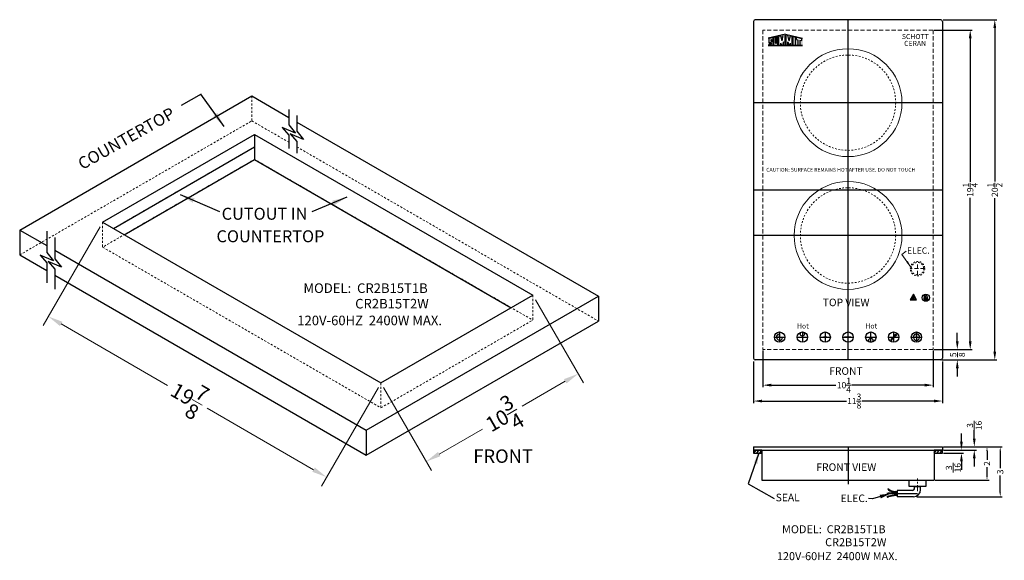
# Model space of a CAD drawing. Extents: x 31 to 90.3, y 72.8 to 105.4.
import ezdxf
from ezdxf.enums import TextEntityAlignment as Align

# ---------------------------------------------------------------- set-up
doc = ezdxf.new("R2010")
doc.units = 0
doc.header["$MEASUREMENT"] = 0
doc.linetypes.add('CENTER2', pattern=[1.125, 0.75, -0.125, 0.125, -0.125])
doc.linetypes.add('HIDDEN', pattern=[0.375, 0.25, -0.125])
doc.layers.get('0').update_dxf_attribs({"linetype": 'CONTINUOUS'})
doc.layers.get('Defpoints').update_dxf_attribs({"color": 150, "linetype": 'CONTINUOUS'})
for name, color, linetype, lineweight in [('AM_5', 8, 'CONTINUOUS', 15), ('CENTER2', 8, 'CENTER2', 9), ('DIMENSION', 8, 'CONTINUOUS', 15), ('HIDDEN 0.1M', 8, 'HIDDEN', 15)]:
    doc.layers.add(name, color=color, linetype=linetype, lineweight=lineweight)
for name, color, linetype in [('LOGO SUMMIT', 7, 'CONTINUOUS'), ('OBJECT', 7, 'CONTINUOUS'), ('TEXT ASSY', 8, 'CONTINUOUS')]:
    doc.layers.add(name, color=color, linetype=linetype)
doc.styles.add('NEW', font='times.ttf', dxfattribs={"height": 0.1875})
doc.styles.get("Standard").update_dxf_attribs({"font": 'arial.ttf', "height": 0.375})
doc.dimstyles.new('Fraction-1&HTO12', dxfattribs={"dimscale": 5, "dimtxt": 0.18, "dimasz": 0.18, "dimexe": 0.125, "dimexo": 0.0625, "dimgap": 0.09, "dimtad": 0, "dimdec": 3, "dimzin": 3, "dimdsep": 46, "dimlunit": 5, "dimtxsty": 'Standard', "dimcen": 0.09, "dimdle": 0.125, "dimadec": 0, "dimazin": 0, "dimtfac": 1, "dimtdec": 3, "dimtofl": 0, "dimtmove": 2, "dimatfit": 3, "dimfxl": 0.125, "dimtolj": 1, "dimtzin": 0, "dimarcsym": 0})
doc.dimstyles.new('Fraction-1&HTO12$0', dxfattribs={"dimscale": 4, "dimtxt": 0.18, "dimasz": 0.18, "dimexe": 0.125, "dimexo": 0.0625, "dimgap": 0.09, "dimtad": 0, "dimdec": 4, "dimzin": 3, "dimdsep": 46, "dimlunit": 5, "dimtxsty": 'Standard', "dimcen": 0.09, "dimdle": 0.125, "dimadec": 0, "dimazin": 0, "dimtfac": 1, "dimtdec": 4, "dimtofl": 0, "dimtmove": 2, "dimatfit": 3, "dimfxl": 1, "dimtolj": 1, "dimtzin": 0, "dimarcsym": 0})

# ---------------------------------------------------------------- blocks, each defined once
blk = doc.blocks.new('*D1')
at = {"layer": 'AM_5', "color": 0, "lineweight": -2, "transparency": 16777216}
for p, q in [((86.634, 105.406), (89.879, 105.406)), ((89.754, 104.906), (89.754, 95.654)), ((89.754, 85.406), (89.754, 94.658)), ((86.634, 84.906), (89.879, 84.906))]:
    blk.add_line(p, q, dxfattribs=at)
at = {"layer": 'AM_5', "color": 0, "transparency": 16777216}
for points in [[(89.671, 104.906), (89.837, 104.906), (89.754, 105.406)], [(89.671, 85.406), (89.837, 85.406), (89.754, 84.906)]]:
    blk.add_solid(points, dxfattribs=at)
at = {"layer": 'Defpoints', "color": 0, "transparency": 16777216}
for p in [(86.571, 105.406), (89.754, 105.406), (86.571, 84.906)]:
    blk.add_point(p, dxfattribs=at)
at = {"layer": 'AM_5', "color": 0, "transparency": 16777216, "insert": (89.754, 95.156), "char_height": 0.375, "attachment_point": 5, "rotation": 90}
blk.add_mtext('\\A1;20{\\H1x;\\S1/2;}', dxfattribs=at)
blk = doc.blocks.new('*D2')
at = {"layer": 'AM_5', "color": 0, "lineweight": -2, "transparency": 16777216}
for p, q in [((87.746, 79.977), (87.746, 80.477)), ((86.66, 79.477), (87.871, 79.477)), ((86.66, 79.29), (87.871, 79.29)), ((87.746, 78.79), (87.746, 78.29))]:
    blk.add_line(p, q, dxfattribs=at)
at = {"layer": 'AM_5', "color": 0, "transparency": 16777216}
for points in [[(87.662, 79.977), (87.829, 79.977), (87.746, 79.477)], [(87.662, 78.79), (87.829, 78.79), (87.746, 79.29)]]:
    blk.add_solid(points, dxfattribs=at)
at = {"layer": 'Defpoints', "color": 0, "transparency": 16777216}
for p in [(86.598, 79.477), (86.598, 79.29), (87.746, 79.29)]:
    blk.add_point(p, dxfattribs=at)
at = {"layer": 'AM_5', "color": 0, "transparency": 16777216, "insert": (87.253, 78.414), "char_height": 0.375, "attachment_point": 5, "rotation": 90}
blk.add_mtext('\\A1;{\\H1x;\\S3/16;}', dxfattribs=at)
blk = doc.blocks.new('*D3')
at = {"layer": 'AM_5', "color": 0, "lineweight": -2, "transparency": 16777216}
for p, q in [((88.52, 80.165), (88.52, 80.665)), ((86.66, 79.665), (88.645, 79.665)), ((86.66, 79.477), (88.645, 79.477)), ((88.52, 78.977), (88.52, 78.477))]:
    blk.add_line(p, q, dxfattribs=at)
at = {"layer": 'AM_5', "color": 0, "transparency": 16777216}
for points in [[(88.437, 80.165), (88.603, 80.165), (88.52, 79.665)], [(88.437, 78.977), (88.603, 78.977), (88.52, 79.477)]]:
    blk.add_solid(points, dxfattribs=at)
at = {"layer": 'Defpoints', "color": 0, "transparency": 16777216}
for p in [(86.598, 79.665), (88.52, 79.665), (86.598, 79.477)]:
    blk.add_point(p, dxfattribs=at)
at = {"layer": 'AM_5', "color": 0, "transparency": 16777216, "insert": (88.521, 80.959), "char_height": 0.375, "attachment_point": 5, "rotation": 90}
blk.add_mtext('\\A1;{\\H1x;\\S3/16;}', dxfattribs=at)
blk = doc.blocks.new('*D8')
at = {"layer": 'AM_5', "color": 0, "lineweight": -2, "transparency": 16777216}
for p, q in [((75.223, 84.802), (75.223, 82.305)), ((86.598, 84.802), (86.598, 82.305)), ((75.723, 82.43), (80.81, 82.43)), ((86.098, 82.43), (81.763, 82.43))]:
    blk.add_line(p, q, dxfattribs=at)
at = {"layer": 'AM_5', "color": 0, "transparency": 16777216}
for points in [[(75.723, 82.513), (75.723, 82.347), (75.223, 82.43)], [(86.098, 82.513), (86.098, 82.347), (86.598, 82.43)]]:
    blk.add_solid(points, dxfattribs=at)
at = {"layer": 'Defpoints', "color": 0, "transparency": 16777216}
for p in [(75.223, 84.865), (86.598, 84.865), (86.598, 82.43)]:
    blk.add_point(p, dxfattribs=at)
at = {"layer": 'AM_5', "color": 0, "transparency": 16777216, "insert": (81.286, 82.43), "char_height": 0.375, "attachment_point": 5}
blk.add_mtext('\\A1;11{\\H1x;\\S3/8;}', dxfattribs=at)
blk = doc.blocks.new('*D16')
at = {"layer": 'AM_5', "color": 0, "lineweight": -2, "transparency": 16777216}
for p, q in [((86.66, 79.665), (89.411, 79.665)), ((89.286, 79.415), (89.286, 78.879)), ((89.286, 77.915), (89.286, 78.451)), ((86.16, 77.665), (89.411, 77.665))]:
    blk.add_line(p, q, dxfattribs=at)
at = {"layer": 'AM_5', "color": 0, "transparency": 16777216}
for points in [[(89.244, 79.415), (89.327, 79.415), (89.286, 79.665)], [(89.244, 77.915), (89.327, 77.915), (89.286, 77.665)]]:
    blk.add_solid(points, dxfattribs=at)
at = {"layer": 'Defpoints', "color": 0, "transparency": 16777216}
for p in [(86.598, 79.665), (86.098, 77.665), (89.286, 77.665)]:
    blk.add_point(p, dxfattribs=at)
at = {"layer": 'AM_5', "color": 0, "transparency": 16777216, "insert": (89.286, 78.665), "char_height": 0.375, "attachment_point": 5, "rotation": 90}
blk.add_mtext('\\A1;2', dxfattribs=at)
blk = doc.blocks.new('*D17')
at = {"layer": 'AM_5', "color": 0, "lineweight": -2, "transparency": 16777216}
for p, q in [((86.66, 79.665), (90.208, 79.665)), ((90.083, 79.415), (90.083, 78.377)), ((90.083, 76.915), (90.083, 77.952)), ((85.055, 76.665), (90.208, 76.665))]:
    blk.add_line(p, q, dxfattribs=at)
at = {"layer": 'AM_5', "color": 0, "transparency": 16777216}
for points in [[(90.041, 79.415), (90.124, 79.415), (90.083, 79.665)], [(90.041, 76.915), (90.124, 76.915), (90.083, 76.665)]]:
    blk.add_solid(points, dxfattribs=at)
at = {"layer": 'Defpoints', "color": 0, "transparency": 16777216}
for p in [(86.598, 79.665), (90.083, 79.665), (84.993, 76.665)]:
    blk.add_point(p, dxfattribs=at)
at = {"layer": 'AM_5', "color": 0, "transparency": 16777216, "insert": (90.083, 78.165), "char_height": 0.375, "attachment_point": 5, "rotation": 90}
blk.add_mtext('\\A1;3', dxfattribs=at)
blk = doc.blocks.new('ELEC. WIRE (FV)')
h = blk.add_hatch()
h.set_pattern_fill('ANSI31', color=256, scale=0.125, angle=512.1165, style=0)
h.set_pattern_definition([(25.26526, (-7.317517, -5.713407), (-0.006668901, 0.014130335), [])])
h.paths.add_polyline_path([(1.24, 0.36), (1.42, 0.39), (1.4, 0.49), (1.22, 0.46)])
h = blk.add_hatch()
h.set_pattern_fill('ANSI31', color=256, scale=0.125, angle=510, style=0)
h.set_pattern_definition([(345, (-8.216216, 4.487894), (-0.004044048, -0.01509259), [])])
h.paths.add_polyline_path([(1.28, 0.04), (1.47, 0.04), (1.47, -0.06), (1.28, -0.06)])
for p, q in [((0, 0.27), (0.15, 0.27)), ((0.15, 0.26), (1.22, 0.46)), ((0.19, 0.17), (1.24, 0.36)), ((0.19, 0.04), (1.28, 0.04)), ((1.24, 0.36), (1.22, 0.46)), ((1.28, 0.04), (1.28, -0.06)), ((0, -0.27), (0.17, -0.27)), ((0.16, -0.06), (1.28, -0.06)), ((0.18, -0.27), (0.3, -0.28)), ((0.2, -0.17), (0.31, -0.18)), ((1.18, -0.62), (1.23, -0.53)), ((1.25, -0.66), (1.19, -0.6)), ((1.2, -0.63), (1.19, -0.61)), ((1.31, -0.7), (1.2, -0.59)), ((1.32, -0.68), (1.21, -0.57)), ((1.34, -0.66), (1.22, -0.55)), ((1.33, -0.67), (1.22, -0.56))]:
    blk.add_line(p, q)
for radius, start in [(1.9, 54.4623), (2, 54.7994)]:
    blk.add_arc((0.08, -2.17), radius, start, 83.2544)
blk.add_open_spline([(0.17, -0.27), (0.19, -0.24), (0.22, -0.17), (0.12, -0.06), (0.25, 0.1), (0.16, 0.21), (0.15, 0.27)], degree=3, knots=[0.0383808, 0.0383808, 0.0383808, 0.0383808, 0.1372555, 0.2456206, 0.4210461, 0.6086121, 0.6086121, 0.6086121, 0.6086121])
at = {"layer": 'Defpoints'}
blk.add_line((0.47, 0), (-0.05, 0), dxfattribs=at)
at = {"layer": 'OBJECT', "ltscale": 0.5}
blk.add_line((0, -0.27), (0, 0.27), dxfattribs=at)
blk = doc.blocks.new('SEMBOLS (TV)')
at = {"layer": 'Defpoints'}
for p, q in [((-4.125, 0.312), (-4.125, -0.313)), ((-3.062, 0), (-2.438, 0)), ((-2.75, 0.312), (-2.75, -0.313)), ((-1.688, 0), (-1.062, 0)), ((-1.375, 0.312), (-1.375, -0.313)), ((-0.313, 0), (0.312, 0)), ((0, -0.313), (0, 0.312)), ((1.062, 0), (1.688, 0)), ((1.375, -0.313), (1.375, 0.312)), ((2.438, 0), (3.062, 0)), ((2.75, 0.312), (2.75, -0.313)), ((3.812, 0), (4.438, 0)), ((4.125, 0.312), (4.125, -0.313)), ((-4.438, 0), (-3.812, 0)), ((-3.814, -0.031), (-3.812, -0.031))]:
    blk.add_line(p, q, dxfattribs=at)
at = {"layer": 'OBJECT', "ltscale": 0.5}
for p, q in [((-4.125, 0), (-4.125, 0.187)), ((2.587, -0.141), (2.829, 0.101)), ((2.607, -0.165), (2.851, 0.079)), ((3.812, 0), (4.438, 0)), ((4.125, 0.312), (4.125, -0.313)), ((4.125, 0), (4.125, 0.246)), ((-4.125, 0), (-3.938, 0)), ((2.587, -0.141), (2.627, -0.19)), ((2.618, -0.154), (2.638, -0.178)), ((2.627, -0.19), (2.638, -0.178)), ((2.629, -0.143), (2.649, -0.167)), ((2.64, -0.132), (2.66, -0.156)), ((2.649, -0.167), (2.66, -0.156))]:
    blk.add_line(p, q, dxfattribs=at)
for centre, radius in [((-4.125, 0), 0.312), ((-2.75, 0), 0.312), ((-2.75, 0.187), 0.125), ((-1.375, 0), 0.312), ((0, 0), 0.312), ((1.375, 0), 0.312), ((2.75, 0), 0.312), ((2.872, 0.122), 0.0469), ((4.125, 0), 0.312), ((1.375, -0.188), 0.125)]:
    blk.add_circle(centre, radius, dxfattribs=at)
for centre, start, end in [((-4.125, 0), 99.59407, 350.40593), ((4.125, 0), 109.47122, 70.52878)]:
    blk.add_arc(centre, 0.188, start, end, dxfattribs=at)
at = {"layer": 'OBJECT'}
for s, p in [('-', (-1.517, -0.217)), ('+', (-0.245, -0.297))]:
    blk.add_text(s, height=0.608, dxfattribs=at).set_placement(p)
blk = doc.blocks.new('*D25')
at = {"layer": 'AM_5', "color": 0, "lineweight": -2, "transparency": 16777216}
for p, q in [((86.098, 104.781), (88.4, 104.781)), ((88.275, 104.281), (88.275, 95.639)), ((88.275, 86.031), (88.275, 94.674)), ((86.098, 85.531), (88.4, 85.531))]:
    blk.add_line(p, q, dxfattribs=at)
at = {"layer": 'AM_5', "color": 0, "transparency": 16777216}
for points in [[(88.192, 104.281), (88.359, 104.281), (88.275, 104.781)], [(88.192, 86.031), (88.359, 86.031), (88.275, 85.531)]]:
    blk.add_solid(points, dxfattribs=at)
at = {"layer": 'Defpoints', "color": 0, "transparency": 16777216}
for p in [(86.035, 104.781), (86.035, 85.531), (88.275, 85.531)]:
    blk.add_point(p, dxfattribs=at)
at = {"layer": 'AM_5', "color": 0, "transparency": 16777216, "insert": (88.275, 95.156), "char_height": 0.375, "attachment_point": 5, "rotation": 90}
blk.add_mtext('\\A1;19{\\H1x;\\S1/4;}', dxfattribs=at)
blk = doc.blocks.new('*D26')
at = {"layer": 'AM_5', "color": 0, "lineweight": -2, "transparency": 16777216}
for p, q in [((75.785, 85.469), (75.785, 83.262)), ((86.035, 85.469), (86.035, 83.262)), ((76.285, 83.387), (80.182, 83.387)), ((85.535, 83.387), (81.147, 83.387))]:
    blk.add_line(p, q, dxfattribs=at)
at = {"layer": 'AM_5', "color": 0, "transparency": 16777216}
for points in [[(76.285, 83.471), (76.285, 83.304), (75.785, 83.387)], [(85.535, 83.471), (85.535, 83.304), (86.035, 83.387)]]:
    blk.add_solid(points, dxfattribs=at)
at = {"layer": 'Defpoints', "color": 0, "transparency": 16777216}
for p in [(75.785, 85.531), (86.035, 85.531), (86.035, 83.387)]:
    blk.add_point(p, dxfattribs=at)
at = {"layer": 'AM_5', "color": 0, "transparency": 16777216, "insert": (80.664, 83.387), "char_height": 0.375, "attachment_point": 5}
blk.add_mtext('\\A1;10{\\H1x;\\S1/4;}', dxfattribs=at)
blk = doc.blocks.new('*D27')
at = {"layer": 'AM_5', "color": 0, "lineweight": -2, "transparency": 16777216}
for p, q in [((87.496, 86.031), (87.496, 86.531)), ((86.098, 85.531), (87.621, 85.531)), ((86.56, 84.906), (87.621, 84.906)), ((87.496, 84.406), (87.496, 83.906))]:
    blk.add_line(p, q, dxfattribs=at)
at = {"layer": 'AM_5', "color": 0, "transparency": 16777216}
for points in [[(87.412, 86.031), (87.579, 86.031), (87.496, 85.531)], [(87.412, 84.406), (87.579, 84.406), (87.496, 84.906)]]:
    blk.add_solid(points, dxfattribs=at)
at = {"layer": 'Defpoints', "color": 0, "transparency": 16777216}
for p in [(86.035, 85.531), (87.496, 85.531), (86.498, 84.906)]:
    blk.add_point(p, dxfattribs=at)
at = {"layer": 'AM_5', "color": 0, "transparency": 16777216, "insert": (87.515, 85.219), "char_height": 0.375, "attachment_point": 5, "rotation": 90}
blk.add_mtext('\\A1;{\\H1x;\\S5/8;}', dxfattribs=at)

msp = doc.modelspace()

# ---------------------------------------------------------------- hatches: boundary and pattern name
at = {"layer": 'LOGO SUMMIT'}
h = msp.add_hatch(color=256, dxfattribs=at)
h.paths.add_polyline_path([(76.106957, 104.295176), (76.106957, 103.844123), (78.166491, 103.844123), (78.166491, 104.302993), (77.142574, 104.526965)])
h.paths.add_polyline_path([(76.685143, 103.856018), (76.447716, 103.856018), (76.447716, 104.333893), (76.544863, 104.35527), (76.544863, 103.990835), (76.592043, 103.990835), (76.592043, 104.365651), (76.685143, 104.386137)], flags=16)
h.paths.add_polyline_path([(76.746351, 104.402172), (76.862891, 104.427816), (76.93567, 104.136429), (77.006833, 104.459489), (77.11331, 104.482919), (77.11331, 103.856018), (77.018577, 103.856018), (77.018577, 104.062948), (76.959151, 103.856018), (76.911495, 103.856018), (76.852896, 103.990462), (76.852896, 103.856018), (76.746351, 103.856018)], flags=16)
h.paths.add_polyline_path([(76.390916, 104.321395), (76.390916, 104.173084), (76.308691, 104.173084), (76.296004, 104.197294), (76.27258, 104.197062), (76.272631, 104.185458), (76.260697, 104.185228), (76.260697, 104.111916), (76.390916, 104.111916), (76.390916, 103.856018), (76.154242, 103.856018), (76.154242, 103.953364), (76.248314, 103.953364), (76.261, 103.929154), (76.284425, 103.929385), (76.284374, 103.94099), (76.296308, 103.941219), (76.296308, 104.014532), (76.154242, 104.014532), (76.154242, 104.269316)], flags=16)
h.paths.add_polyline_path([(77.17234, 104.485485), (77.290479, 104.459489), (77.361642, 104.136429), (77.434421, 104.427816), (77.550961, 104.402172), (77.550961, 103.856018), (77.444415, 103.856018), (77.444415, 103.990462), (77.385817, 103.856018), (77.338161, 103.856018), (77.278735, 104.062948), (77.278735, 103.856018), (77.17234, 103.856018)], flags=16)
h.paths.add_polyline_path([(77.609875, 104.389208), (77.740408, 104.360485), (77.740408, 103.856018), (77.609875, 103.856018)], flags=16)
h.paths.add_polyline_path([(77.799308, 104.347525), (78.119181, 104.277139), (78.119181, 104.148997), (78.012504, 104.172471), (78.012504, 103.856018), (77.894232, 103.856018), (77.894232, 104.198496), (77.799308, 104.219384)], flags=16)
h = msp.add_hatch(color=256, dxfattribs=at)
h.paths.add_polyline_path([(78.166491, 103.844123), (78.166491, 104.302993), (77.142574, 104.526965), (76.106957, 104.295176), (76.106957, 103.844123)])
h.paths.add_polyline_path([(76.685143, 103.856018), (76.447716, 103.856018), (76.447716, 104.333893), (76.544863, 104.35527), (76.544863, 103.990835), (76.592043, 103.990835), (76.592043, 104.365651), (76.685143, 104.386137)], flags=16)
h.paths.add_polyline_path([(76.746351, 104.402172), (76.862891, 104.427816), (76.93567, 104.136429), (77.006833, 104.459489), (77.11331, 104.482919), (77.11331, 103.856018), (77.018577, 103.856018), (77.018577, 104.062948), (76.959151, 103.856018), (76.911495, 103.856018), (76.852896, 103.990462), (76.852896, 103.856018), (76.746351, 103.856018)], flags=16)
h.paths.add_polyline_path([(76.390916, 103.856018), (76.154242, 103.856018), (76.154242, 103.953364), (76.248314, 103.953364), (76.261, 103.929154), (76.284425, 103.929385), (76.284374, 103.94099), (76.296308, 103.941219), (76.296308, 104.014532), (76.154242, 104.014532), (76.154242, 104.269316), (76.390916, 104.321395), (76.390916, 104.173084), (76.308691, 104.173084), (76.296004, 104.197294), (76.27258, 104.197062), (76.272631, 104.185458), (76.260697, 104.185228), (76.260697, 104.111916), (76.390916, 104.111916)], flags=16)
h.paths.add_polyline_path([(77.17234, 104.485485), (77.290479, 104.459489), (77.361642, 104.136429), (77.434421, 104.427816), (77.550961, 104.402172), (77.550961, 103.856018), (77.444415, 103.856018), (77.444415, 103.990462), (77.385817, 103.856018), (77.338161, 103.856018), (77.278735, 104.062948), (77.278735, 103.856018), (77.17234, 103.856018)], flags=16)
h.paths.add_polyline_path([(77.609875, 104.389208), (77.740408, 104.360485), (77.740408, 103.856018), (77.609875, 103.856018)], flags=16)
h.paths.add_polyline_path([(77.799308, 104.219384), (77.799308, 104.347525), (78.119181, 104.277139), (78.119181, 104.148997), (78.012504, 104.172471), (78.012504, 103.856018), (77.894232, 103.856018), (77.894232, 104.198496)], flags=16)

# ---------------------------------------------------------------- linework, layer by layer
msp.add_line((85.698475, 88.601006), (85.676093, 88.570437))
for centre, radius, start, end in [((85.497325, 88.609831), 0.015047, 136.37480653, 314.49213358), ((85.575339, 88.69667), 0.073557, 122.67924661, 163.17119448), ((85.520227, 88.573234), 0.015047, 136.37480653, 314.49213358), ((85.542968, 88.532393), 0.015047, 136.37480653, 314.49213358), ((85.555146, 88.731517), 0.033373, 91.08131439, 125.80377736), ((85.566856, 88.718719), 0.015031, 314.620296, 153.18502291), ((85.55658, 88.778503), 0.013774, 261.38363542, 29.98168733), ((85.612151, 88.749039), 0.056794, 5.76338925, 140.20944326), ((85.587153, 88.696572), 0.015031, 312.1456695, 130.38618263), ((85.593869, 88.516566), 0.015047, 136.37480653, 314.49213358), ((85.611095, 88.659144), 0.015031, 312.1456695, 130.38618263), ((85.638252, 88.621016), 0.015031, 312.1456695, 130.38618263), ((85.664997, 88.581039), 0.015031, 312.1456695, 130.38618263), ((86.435952, 89.069472), 0.829333, 202.30258989, 208.21953074), ((85.64817, 88.643886), 0.066101, 319.55516737, 30.38593444)]:
    msp.add_arc(centre, radius, start, end)
at = {"layer": 'AM_5'}
msp.add_lwpolyline([(84.702018, 90.496419), (84.151001, 91.261223), (84.406994, 91.468295)], dxfattribs=at)
msp.add_solid([(84.515674, 90.872718), (84.702018, 90.496419), (84.421927, 90.791728)], dxfattribs=at)
at = {"layer": 'CENTER2', "ltscale": 0.5}
msp.add_line((85.097707, 76.994676), (85.097707, 77.763339), dxfattribs=at)
at = {"layer": 'Defpoints'}
for p, q in [((80.910207, 84.906259), (80.910207, 105.406259)), ((86.597707, 100.406259), (75.222707, 100.406259)), ((75.222707, 95.156259), (86.597707, 95.156259)), ((86.597707, 92.406259), (75.222707, 92.406259)), ((84.973549, 88.656259), (84.721866, 88.656259)), ((84.847707, 88.874223), (84.847707, 88.534951)), ((80.910207, 79.664708), (80.910207, 77.414708)), ((83.87707, 76.852208), (85.09582, 76.852208))]:
    msp.add_line(p, q, dxfattribs=at)
at = {"layer": 'DIMENSION'}
for p, q in [((35.831529, 92.931426), (32.398708, 86.985605)), ((62.069184, 88.533109), (64.958964, 83.527862)), ((33.490631, 87.076871), (39.90423, 83.373978)), ((52.603161, 83.24832), (49.170339, 77.302499)), ((52.915661, 83.24832), (55.805441, 78.243073)), ((63.867042, 83.619128), (61.264091, 82.116314)), ((48.703416, 78.293765), (42.289817, 81.996658)), ((56.272364, 79.234339), (58.875314, 80.737153))]:
    msp.add_line(p, q, dxfattribs=at)
at = {"layer": 'DIMENSION', "ltscale": 0.5}
for centre in [(80.910207, 100.406259), (80.910207, 92.406259)]:
    msp.add_circle(centre, 3.25, dxfattribs=at)
at = {"layer": 'DIMENSION'}
for points in [[(33.565631, 87.206775), (33.415631, 86.946967), (32.711208, 87.526871)], [(63.792042, 83.749032), (63.942042, 83.489224), (64.646464, 84.069128)], [(56.197364, 79.364243), (56.347364, 79.104435), (55.492941, 78.784339)], [(48.778416, 78.423669), (48.628416, 78.163861), (49.482839, 77.843765)]]:
    msp.add_solid(points, dxfattribs=at)
at = {"layer": 'HIDDEN 0.1M'}
for p, q in [((86.035207, 104.781259), (75.785207, 104.781259)), ((75.785207, 104.781259), (75.785207, 85.531259)), ((86.035207, 104.781259), (86.035207, 85.531259)), ((85.535207, 90.406259), (84.660207, 90.406259)), ((85.097707, 90.031259), (85.097707, 90.781259)), ((86.035207, 85.531259), (75.785207, 85.531259))]:
    msp.add_line(p, q, dxfattribs=at)
at = {"layer": 'HIDDEN 0.1M', "ltscale": 0.5}
for p, q in [((44.976923, 100.809597), (44.976923, 99.309597)), ((30.987779, 91.232962), (44.976923, 99.309597)), ((44.976923, 99.309597), (47.214562, 98.017696)), ((36.637299, 92.827059), (45.141303, 97.736848)), ((47.693319, 97.741285), (65.86161, 87.251818)), ((45.141303, 96.986848), (35.987779, 91.702059)), ((45.141303, 96.986848), (61.912934, 87.303742)), ((35.987779, 93.202059), (35.987779, 91.702059)), ((35.987779, 91.702059), (52.759411, 82.018953)), ((61.912934, 88.803742), (61.912934, 87.303742)), ((52.759411, 82.018953), (61.912934, 87.303742)), ((52.759411, 83.518953), (52.759411, 82.018953))]:
    msp.add_line(p, q, dxfattribs=at)
at = {"layer": 'HIDDEN 0.1M', "ltscale": 0.25}
for centre, radius in [((80.910207, 100.406259), 2.875), ((80.910207, 92.406259), 2.875), ((85.097707, 90.406259), 0.4375), ((85.097707, 90.406259), 0.375)]:
    msp.add_circle(centre, radius, dxfattribs=at)
at = {"layer": 'LOGO SUMMIT'}
for p, q in [((77.142574, 104.526965), (76.106957, 104.295176)), ((76.93567, 104.136429), (77.006833, 104.459489)), ((77.11331, 103.856018), (77.11331, 104.482919)), ((77.142574, 104.526965), (78.166491, 104.302993)), ((77.17234, 103.856018), (77.17234, 104.485566)), ((77.361642, 104.136429), (77.290479, 104.459489)), ((76.390274, 104.321253), (76.152019, 104.268827)), ((76.390274, 104.321253), (76.152556, 104.268945)), ((76.390916, 104.321395), (76.154242, 104.269316)), ((76.154242, 104.014532), (76.154242, 104.269316)), ((76.296308, 104.014532), (76.154242, 104.014532)), ((76.154242, 103.856018), (76.154242, 103.953364)), ((76.154242, 103.953364), (76.248314, 103.953364)), ((76.154242, 103.856018), (76.390916, 103.856018)), ((76.166384, 103.856018), (76.390274, 103.856018)), ((76.248314, 103.953364), (76.261, 103.929154)), ((76.272631, 104.185458), (76.260697, 104.185228)), ((76.260697, 104.185228), (76.260697, 104.111916)), ((76.260697, 104.111916), (76.390916, 104.111916)), ((76.261, 103.929154), (76.284425, 103.929385)), ((76.296004, 104.197294), (76.27258, 104.197062)), ((76.27258, 104.197062), (76.272631, 104.185458)), ((76.284374, 103.94099), (76.296308, 103.941219)), ((76.284425, 103.929385), (76.284374, 103.94099)), ((76.308691, 104.173084), (76.296004, 104.197294)), ((76.296308, 103.941219), (76.296308, 104.014532)), ((76.390916, 104.173084), (76.308691, 104.173084)), ((76.390916, 104.173084), (76.390916, 104.321395)), ((76.390916, 103.856018), (76.390916, 104.111916)), ((76.544863, 104.35527), (76.447716, 104.333893)), ((76.544863, 104.35527), (76.447716, 104.333893)), ((76.447716, 103.856018), (76.447716, 104.333893)), ((76.447716, 103.856018), (76.685143, 103.856018)), ((76.544863, 103.990835), (76.544863, 104.35527)), ((76.544863, 103.990835), (76.592043, 103.990835)), ((76.685143, 104.386137), (76.592043, 104.365651)), ((76.685143, 104.386137), (76.592043, 104.365651)), ((76.592043, 103.990835), (76.592043, 104.365651)), ((76.685143, 103.856018), (76.685143, 104.386137)), ((76.862891, 104.427816), (76.746351, 104.402172)), ((76.746351, 103.856018), (76.746351, 104.402172)), ((76.852896, 103.856018), (76.746351, 103.856018)), ((76.852896, 103.856018), (76.852896, 103.990462)), ((76.911495, 103.856018), (76.852896, 103.990462)), ((76.93567, 104.136429), (76.862891, 104.427816)), ((76.959151, 103.856018), (76.911495, 103.856018)), ((77.01874, 104.063518), (76.959151, 103.856018)), ((77.018577, 103.856018), (77.018577, 104.062948)), ((77.11331, 103.856018), (77.018577, 103.856018)), ((77.119142, 104.170751), (77.178211, 104.157754)), ((77.17234, 103.856018), (77.278735, 103.856018)), ((77.278572, 104.063518), (77.338161, 103.856018)), ((77.278735, 103.856018), (77.278735, 104.062948)), ((77.338161, 103.856018), (77.385817, 103.856018)), ((77.361642, 104.136429), (77.434421, 104.427816)), ((77.385817, 103.856018), (77.444415, 103.990462)), ((77.434421, 104.427816), (77.550961, 104.402172)), ((77.444415, 103.856018), (77.444415, 103.990462)), ((77.444415, 103.856018), (77.550961, 103.856018)), ((77.550961, 103.856018), (77.550961, 104.402172)), ((77.609875, 104.389208), (77.740408, 104.360485)), ((77.609875, 103.85527), (77.609875, 104.389208)), ((77.609875, 103.856018), (77.740408, 103.856018)), ((77.740408, 103.856018), (77.740408, 104.360485)), ((77.799308, 104.347525), (78.119181, 104.277139)), ((77.799308, 104.219384), (77.799308, 104.347525)), ((77.799308, 104.219384), (77.894232, 104.198496)), ((77.894232, 104.198496), (77.894232, 103.856018)), ((77.894232, 103.856018), (78.012504, 103.856018)), ((78.012504, 104.172471), (78.012504, 103.856018)), ((78.012504, 104.172471), (78.119181, 104.148997)), ((78.119181, 104.148632), (78.119181, 104.277139)), ((76.105979, 103.844123), (78.166491, 103.844123)), ((78.166491, 103.844123), (76.106957, 103.844123))]:
    msp.add_line(p, q, dxfattribs=at)
at = {"layer": 'OBJECT'}
for p, q in [((75.222707, 105.306259), (75.222707, 85.006259)), ((86.497707, 105.406259), (75.322707, 105.406259)), ((86.597707, 105.306259), (86.597707, 85.006259)), ((30.987779, 92.732962), (44.976923, 100.809597)), ((44.976923, 100.809597), (47.214562, 99.517696)), ((47.693319, 99.241285), (65.86161, 88.751818)), ((35.987779, 93.202059), (45.141303, 98.486848)), ((45.141303, 98.486848), (61.912934, 88.803742)), ((45.141303, 98.486848), (45.141303, 96.986848)), ((36.637299, 92.827059), (45.141303, 97.736848)), ((37.286818, 92.452059), (45.141303, 96.986848)), ((35.987779, 93.202059), (52.759411, 83.518953)), ((30.987779, 92.732962), (32.617788, 91.791876)), ((30.987779, 92.732962), (30.987779, 91.232962)), ((33.096545, 91.515465), (51.872467, 80.675182)), ((30.987779, 91.232962), (32.617788, 90.291876)), ((33.096545, 90.015465), (51.872467, 79.175182)), ((51.872467, 80.675182), (65.86161, 88.751818)), ((52.759411, 83.518953), (61.912934, 88.803742)), ((65.86161, 88.751818), (65.86161, 87.251818)), ((85.443028, 88.810939), (85.752387, 88.50158)), ((51.872467, 79.175182), (65.86161, 87.251818)), ((86.497707, 84.906259), (75.322707, 84.906259)), ((51.872467, 80.675182), (51.872467, 79.175182)), ((75.222707, 79.664708), (75.222707, 79.477208)), ((75.222707, 79.664708), (86.597707, 79.664708)), ((86.597707, 79.664708), (86.597707, 79.477208)), ((75.222707, 79.477208), (86.597707, 79.477208)), ((75.722707, 79.477208), (75.222707, 79.477208)), ((75.222707, 79.477208), (75.222707, 79.289708)), ((75.222707, 79.289708), (75.722707, 79.289708)), ((75.222707, 79.289708), (75.722707, 79.289708)), ((75.24026, 79.289708), (75.36526, 79.477208)), ((75.417036, 79.289708), (75.542036, 79.477208)), ((75.593813, 79.289708), (75.718813, 79.477208)), ((75.722707, 79.477208), (75.722707, 77.664708)), ((75.722707, 79.289708), (75.722707, 79.477208)), ((86.097707, 79.477208), (86.097707, 77.664708)), ((86.597707, 79.477208), (86.097707, 79.477208)), ((86.097707, 79.477208), (86.097707, 79.289708)), ((86.097707, 79.289708), (86.597707, 79.289708)), ((86.097707, 79.289708), (86.597707, 79.289708)), ((86.111077, 79.289708), (86.236077, 79.477208)), ((86.287854, 79.289708), (86.412854, 79.477208)), ((86.464631, 79.289708), (86.589631, 79.477208)), ((86.597707, 79.289708), (86.597707, 79.477208)), ((75.722707, 77.664708), (86.097707, 77.664708)), ((84.801177, 77.039708), (83.87707, 77.039708)), ((84.854748, 76.664708), (83.87707, 76.664708))]:
    msp.add_line(p, q, dxfattribs=at)
at = {"layer": 'OBJECT', "ltscale": 0.5}
for p, q in [((41.916001, 100.920947), (40.725112, 100.240237)), ((47.214562, 99.992955), (47.214562, 99.068839)), ((47.693319, 99.637141), (47.693319, 98.682462)), ((47.615926, 98.567538), (46.812665, 98.90965)), ((46.812665, 98.90965), (47.214562, 98.44818)), ((47.214562, 99.068839), (47.615926, 98.567538)), ((48.094683, 98.181161), (47.291421, 98.523273)), ((47.291421, 98.523273), (47.693319, 98.061803)), ((47.693319, 98.682462), (48.094683, 98.181161)), ((47.214562, 98.44818), (47.214562, 97.63694)), ((47.693319, 98.061803), (47.693319, 97.357079)), ((45.141303, 96.986848), (60.613896, 88.053742)), ((32.617788, 92.663294), (32.617788, 91.384976)), ((33.096545, 92.276917), (33.096545, 90.998599)), ((33.019152, 90.883675), (32.215891, 91.225787)), ((32.215891, 91.225787), (32.617788, 90.764318)), ((32.617788, 91.384976), (33.019152, 90.883675)), ((33.497909, 90.497298), (32.694647, 90.83941)), ((32.694647, 90.83941), (33.096545, 90.377941)), ((33.096545, 90.998599), (33.497909, 90.497298)), ((32.617788, 90.764318), (32.617788, 89.555227)), ((33.096545, 90.377941), (33.096545, 89.16885)), ((84.847707, 88.874223), (84.651828, 88.534951)), ((84.651828, 88.534951), (85.043586, 88.534951)), ((84.717733, 88.566201), (84.973549, 88.566201)), ((85.043586, 88.534951), (84.847707, 88.874223)), ((85.467733, 88.497353), (85.723549, 88.497353)), ((85.577414, 88.70802), (85.486433, 88.620213)), ((85.507101, 88.598392), (85.506258, 88.59762)), ((85.597239, 88.685427), (85.507871, 88.599098)), ((85.601356, 88.670593), (85.509335, 88.583615)), ((85.553442, 88.725499), (85.52393, 88.702915)), ((85.621181, 88.648), (85.530772, 88.5625)), ((85.628513, 88.632464), (85.532076, 88.542774)), ((85.648337, 88.609871), (85.553513, 88.521659)), ((85.655258, 88.592488), (85.582977, 88.526947)), ((85.675083, 88.569895), (85.604414, 88.505832)), ((84.90832, 77.146851), (84.90832, 77.289708)), ((84.90832, 77.289708), (85.28332, 77.289708)), ((85.28332, 77.146851), (85.28332, 77.289708)), ((85.28332, 77.289708), (85.28332, 77.289708)), ((85.28332, 77.093279), (85.28332, 77.146851)), ((83.87707, 77.039708), (83.87707, 76.664708))]:
    msp.add_line(p, q, dxfattribs=at)
msp.add_lwpolyline([(84.597707, 77.664708), (85.597707, 77.664708), (85.597707, 77.289708), (84.597707, 77.289708)], close=True, dxfattribs=at)
msp.add_circle((85.597707, 88.656259), 0.21875, dxfattribs=at)
at = {"layer": 'OBJECT'}
for centre, radius, start, end in [((75.322707, 105.306259), 0.1, 90, 180), ((86.497707, 105.306259), 0.1, 0, 90), ((85.516333, 88.712841), 0.0125, 155.80044333, 307.42530672), ((75.322707, 85.006259), 0.1, 180, 270), ((86.497707, 85.006259), 0.1, 270, 0), ((84.801177, 77.146851), 0.107143, 270, 0), ((84.854748, 77.093279), 0.428571, 270, 0)]:
    msp.add_arc(centre, radius, start, end, dxfattribs=at)
at = {"layer": 'OBJECT', "ltscale": 0.5}
for centre, radius, start, end in [((84.83099, 88.61123), 0.054029, 123.54744839, 236.45255161), ((84.766095, 88.703988), 0.059208, 306.28222946, 53.71777054), ((84.877565, 88.61123), 0.054029, 123.54744839, 236.45255161), ((84.81267, 88.703988), 0.059208, 306.28222946, 53.71777054), ((84.92414, 88.61123), 0.054029, 123.54744839, 236.45255161), ((84.859245, 88.703988), 0.059208, 306.28222946, 53.71777054)]:
    msp.add_arc(centre, radius, start, end, dxfattribs=at)
at = {"layer": 'TEXT ASSY'}
for points in [[(75.533144, 79.289708), (74.892609, 77.44302), (76.455875, 76.56631)], [(83.49508, 76.859725), (82.394966, 76.540112), (82.142992, 76.562297)]]:
    msp.add_lwpolyline(points, dxfattribs=at)
for points in [[(75.239929, 78.702952), (75.539757, 79.443082), (75.455638, 78.638961)], [(82.815495, 76.779439), (83.49508, 76.859725), (82.878268, 76.563373)]]:
    msp.add_solid(points, dxfattribs=at)

# ---------------------------------------------------------------- block references
at = {"layer": 'OBJECT'}
msp.add_blockref('SEMBOLS (TV)', (80.910207, 86.281259), dxfattribs=at)
at = {"layer": 'OBJECT', "xscale": 0.42857142857, "yscale": 0.42857142857, "zscale": 0.42857142857, "rotation": 180}
msp.add_blockref('ELEC. WIRE (FV)', (83.87707, 76.852208), dxfattribs=at)

# ---------------------------------------------------------------- texts
at = {"layer": 'DIMENSION', "char_height": 0.9, "attachment_point": 5}
for s, insert, rotation in [('\\A1;19\\S7/8;', (41.097024, 82.685318), 330), ('\\A1;10\\S3/4;', (60.069703, 81.426733), 30)]:
    msp.add_mtext(s, dxfattribs=dict(at, insert=insert, rotation=rotation))
at = {"layer": 'OBJECT'}
for s, height, p in [('CAUTION: SURFACE REMAINS HOT AFTER USE. DO NOT TOUCH', 0.22586292, (75.980363, 96.252553)), ('TOP VIEW', 0.455625, (79.386457, 88.143612))]:
    msp.add_text(s, height=height, dxfattribs=at).set_placement(p)
at = {"layer": 'OBJECT', "style": 'NEW'}
for s, height, p in [('MODEL:  CR2B15T1B', 0.57760567, (51.835397, 89.230181)), ('                  CR2B15T2W', 0.57760567, (51.835397, 88.295494)), ('MODEL:  CR2B15T1B', 0.48133806, (80.054436, 74.703698)), ('                  CR2B15T2W', 0.48133806, (80.054436, 73.924792))]:
    msp.add_text(s, height=height, dxfattribs=at).set_placement(p, align=Align.MIDDLE_CENTER)
for height, p in [(0.57760567, (47.716747, 86.996263)), (0.48133806, (76.622228, 72.842099))]:
    msp.add_text('120V-60HZ  2400W MAX.', height=height, dxfattribs=at).set_placement(p)
at = {"layer": 'OBJECT', "attachment_point": 1}
for s, insert, char_height in [('SCHOTT', (84.156331, 104.542548), 0.30375), ('CERAN', (84.289716, 104.130546), 0.30375), ('CUTOUT IN ', (43.160987, 94.07392), 0.72), ('COUNTERTOP', (42.84958, 92.717151), 0.72), ('ELEC.', (84.463004, 91.683453), 0.3796875), ('FRONT ', (79.774663, 84.464095), 0.455625), ('FRONT', (58.326488, 79.515863), 0.81), ('FRONT VIEW', (79.000192, 78.67364), 0.455625), ('SEAL ', (76.549586, 76.843979), 0.455625), ('ELEC. ', (80.462094, 76.797728), 0.455625)]:
    msp.add_mtext(s, dxfattribs=dict(at, insert=insert, char_height=char_height))
at = {"layer": 'OBJECT', "insert": (34.406101, 96.965773), "char_height": 0.72, "attachment_point": 1, "rotation": 29.46992718}
msp.add_mtext('COUNTERTOP', dxfattribs=at)
at = {"layer": 'OBJECT', "char_height": 0.30375, "width": 1.44169387, "attachment_point": 1}
for insert in [(77.832077, 87.102436), (81.957077, 87.102436)]:
    msp.add_mtext('Hot', dxfattribs=dict(at, insert=insert))

# ---------------------------------------------------------------- dimensions: what is measured, and where the dimension line sits
at = {"layer": 'AM_5'}
for base, p1, p2, override, picture, middle in [((89.754061, 105.406259), (86.5711, 84.906259), (86.5711, 105.406259), {"dimscale": 1, "dimtxt": 0.5, "dimasz": 0.5, "dimfxl": 0.18}, '*D1', (89.754061, 95.156259)), ((88.275465, 85.531259), (86.035207, 104.781259), (86.035207, 85.531259), {"dimscale": 1, "dimtxt": 0.5, "dimasz": 0.5, "dimfxl": 0.18}, '*D25', (88.275465, 95.156259)), ((90.082823, 79.664708), (84.992947, 76.664708), (86.597707, 79.664708), {"dimscale": 1, "dimtxt": 0.375, "dimasz": 0.25, "dimdec": 5, "dimpost": '', "dimtdec": 5, "dimfxl": 0.18}, '*D17', (90.082823, 78.164708)), ((89.285663, 77.664708), (86.597707, 79.664708), (86.097707, 77.664708), {"dimscale": 1, "dimtxt": 0.375, "dimasz": 0.25, "dimdec": 5, "dimpost": '', "dimtdec": 5, "dimfxl": 0.18}, '*D16', (89.285663, 78.664708))]:
    dim = msp.add_linear_dim(base=base, p1=p1, p2=p2, angle=90, dimstyle='Fraction-1&HTO12$0', override=override, dxfattribs=at)
    dim.commit()
    dim.dimension.update_dxf_attribs({"geometry": picture, "text_midpoint": middle})
for base, p1, p2, picture, middle in [((87.495774, 85.531259), (86.497707, 84.906259), (86.035207, 85.531259), '*D27', (87.515134, 85.218759)), ((88.519922, 79.664708), (86.597707, 79.477208), (86.597707, 79.664708), '*D3', (88.521374, 80.959202)), ((87.745817, 79.289708), (86.597707, 79.477208), (86.597707, 79.289708), '*D2', (87.252733, 78.413728))]:
    dim = msp.add_linear_dim(base=base, p1=p1, p2=p2, angle=90, dimstyle='Fraction-1&HTO12$0', override={"dimscale": 1, "dimtxt": 0.5, "dimasz": 0.5, "dimfxl": 0.18}, dxfattribs=at)
    dim.commit()
    dim.dimension.update_dxf_attribs({"geometry": picture, "text_midpoint": middle, "dimtype": 160})
for base, p1, p2, picture, middle in [((86.035207, 83.387433), (75.785207, 85.531259), (86.035207, 85.531259), '*D26', (80.664245, 83.387433)), ((86.597707, 82.430016), (75.222707, 84.864884), (86.597707, 84.864884), '*D8', (81.286385, 82.430016))]:
    dim = msp.add_linear_dim(base=base, p1=p1, p2=p2, dimstyle='Fraction-1&HTO12$0', override={"dimscale": 1, "dimtxt": 0.5, "dimasz": 0.5, "dimfxl": 0.18}, dxfattribs=at)
    dim.commit()
    dim.dimension.update_dxf_attribs({"geometry": picture, "text_midpoint": middle, "dimtype": 160})

# ---------------------------------------------------------------- leaders
at = {"layer": 'OBJECT', "ltscale": 0.5}
for points in [[(43.309069, 98.970503), (41.909903, 100.917462)], [(40.652008, 94.866484), (43.02171, 93.848199)], [(50.711885, 94.710614), (48.598762, 93.834241)]]:
    msp.add_leader(points, dimstyle='Fraction-1&HTO12', override={"dimgap": 0.09, "dimtad": 0}, dxfattribs=at)

doc.saveas('drawing.dxf')
